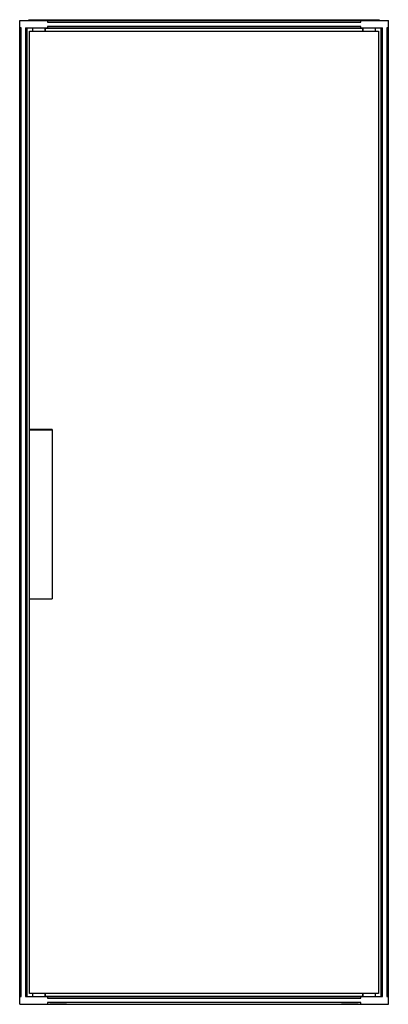
# Model space of a CAD drawing. Units: millimetres. Extents: x 383 to 983, y 135 to 1736.
import ezdxf

# ---------------------------------------------------------------- set-up
doc = ezdxf.new("R2010")
doc.units = ezdxf.units.MM
doc.header["$LTSCALE"] = 122.719365
doc.layers.get('0').update_dxf_attribs({"linetype": 'CONTINUOUS'})

msp = doc.modelspace()

# ---------------------------------------------------------------- linework, layer by layer
at = {"color": 7, "linetype": 'Continuous'}
for p, q in [((382.9, 135.3), (382.9, 1734.8)), ((382.9, 1734.8), (982.9, 1734.8)), ((397.9, 1734.8), (397.9, 1736.3)), ((397.9, 1736.3), (967.9, 1736.3)), ((427.9, 1734.8), (427.9, 1732.3)), ((427.9, 1732.3), (937.9, 1732.3)), ((937.9, 1732.3), (937.9, 1734.8)), ((967.9, 1736.3), (967.9, 1734.8)), ((982.9, 135.3), (982.9, 1734.8)), ((385.4, 1722.8), (382.9, 1722.8)), ((385.4, 147.3), (385.4, 1722.8)), ((392.4, 1722.8), (392.4, 147.3)), ((392.4, 1722.8), (973.4, 1722.8)), ((394.9, 147.3), (394.9, 1722.8)), ((395.2, 147.3), (395.2, 1722.8)), ((398.9, 152.3), (398.9, 1717.6)), ((398.9, 1717.6), (966.9, 1717.6)), ((403.7, 1722.8), (403.7, 1717.6)), ((404.4, 1717.6), (404.4, 1722.8)), ((423.8, 1722.5), (423.8, 1717.6)), ((424.8, 1717.6), (424.8, 1722.5)), ((424.8, 1722.5), (940.9, 1722.5)), ((427.9, 1725.3), (427.9, 1722.8)), ((937.9, 1725.3), (427.9, 1725.3)), ((937.9, 1722.8), (937.9, 1725.3)), ((940.9, 1722.5), (940.9, 1717.6)), ((941.9, 1717.6), (941.9, 1722.5)), ((961.3, 1722.8), (961.3, 1717.6)), ((962, 1717.6), (962, 1722.8)), ((966.9, 1717.6), (966.9, 152.3)), ((970.6, 1722.8), (970.6, 147.3)), ((970.9, 1722.8), (970.9, 147.3)), ((973.4, 147.3), (973.4, 1722.8)), ((980.4, 1722.8), (980.4, 147.3)), ((982.9, 1722.8), (980.4, 1722.8)), ((435.9, 1069.9), (398.9, 1069.9)), ((398.9, 1069.2), (435.9, 1069.2)), ((435.9, 1069.9), (435.9, 794.4)), ((398.9, 794.4), (435.9, 794.4)), ((382.9, 147.3), (385.4, 147.3)), ((392.4, 147.3), (973.4, 147.3)), ((966.9, 152.3), (398.9, 152.3)), ((403.7, 152.3), (403.7, 147.3)), ((404.4, 147.3), (404.4, 152.3)), ((423.8, 152.3), (423.8, 147.6)), ((424.8, 147.6), (424.8, 152.3)), ((940.9, 147.6), (424.8, 147.6)), ((427.9, 147.3), (427.9, 144.8)), ((427.9, 144.8), (937.9, 144.8)), ((937.9, 144.8), (937.9, 147.3)), ((940.9, 152.3), (940.9, 147.6)), ((941.9, 147.6), (941.9, 152.3)), ((961.3, 152.3), (961.3, 147.3)), ((962, 147.3), (962, 152.3)), ((980.4, 147.3), (982.9, 147.3)), ((382.9, 135.3), (982.9, 135.3)), ((937.9, 137.8), (427.9, 137.8)), ((427.9, 137.8), (427.9, 135.3)), ((458.9, 134.8), (431.9, 134.8)), ((933.9, 134.8), (906.9, 134.8)), ((937.9, 135.3), (937.9, 137.8))]:
    msp.add_line(p, q, dxfattribs=at)
for centre, start, end in [((431.9, 137.8), 246.4904, 270), ((458.9, 137.8), 270, 301.8705), ((906.9, 137.8), 238.1295, 270), ((933.9, 137.8), 270, 293.5096)]:
    msp.add_arc(centre, 3, start, end, dxfattribs=at)

doc.saveas('drawing.dxf')
